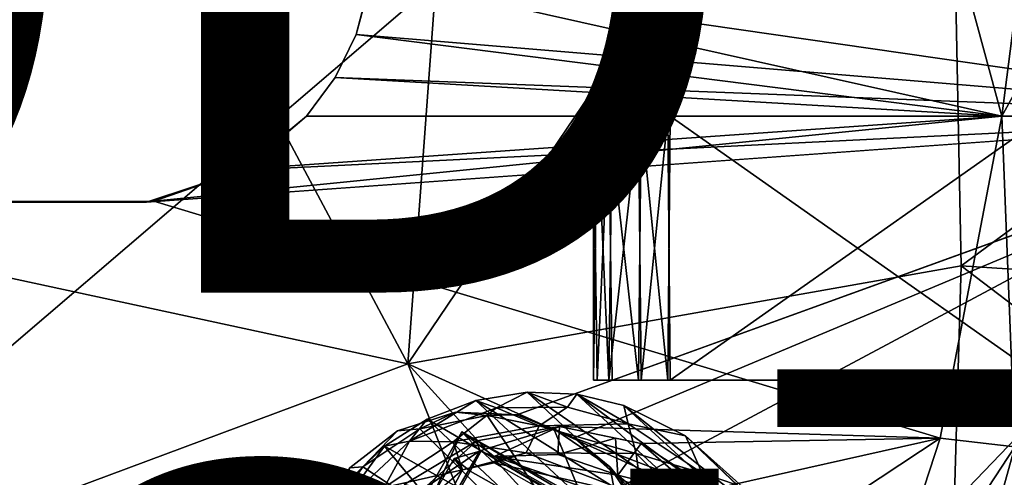
# Model space of a CAD drawing. Units: inches. Extents: x -11.4 to 14.7, y -14 to 8.
# Drawn here: x 7.2 to 10, y -4.5 to -3.2 of the extents above; entities that cross this region are included whole.
import ezdxf

# ---------------------------------------------------------------- set-up
doc = ezdxf.new("R2010")
doc.units = ezdxf.units.IN
doc.header["$MEASUREMENT"] = 0
for name, color, linetype in [('SEAT-FABRIC', 5, 'Continuous'), ('SEAT-FINISH', 7, 'Continuous'), ('SEAT-PROD_NO', 7, 'Continuous'), ('SEAT-WOOD', 5, 'Continuous')]:
    doc.layers.add(name, color=color, linetype=linetype)
doc.styles.get("Standard").update_dxf_attribs({"font": 'arial.ttf'})

msp = doc.modelspace()

# ---------------------------------------------------------------- linework, layer by layer
at = {"layer": 'SEAT-FABRIC'}
for points in [[(-0.8507, 7.7509, 10.814), (11.1798, -0.7598, 10.814), (-1.2154, -7.7418, 10.814)], [(11.1798, -0.7598, 10.814), (3.1043, -7.6773, 10.814), (-1.2154, -7.7418, 10.814)], [(3.1043, -7.6773, 10.814), (11.1798, -0.7598, 10.814), (10.9839, -3.4658, 10.814)], [(8.5199, -1.8594, 13.514), (7.1371, -1.9342, 13.6166), (8.3473, -4.2023, 13.4768)], [(9.8796, -1.9341, 13.3643), (8.5199, -1.8594, 13.514), (8.3473, -4.2023, 13.4768)], [(8.3473, -4.2023, 13.4768), (7.1371, -1.9342, 13.6166), (7.0696, -3.9271, 13.5899)], [(9.8796, -1.9341, 13.3643), (8.3473, -4.2023, 13.4768), (9.9188, -3.9238, 13.282)], [(11.1082, -3.0463, 13.0615), (9.8796, -1.9341, 13.3643), (9.9188, -3.9238, 13.282)], [(11.1082, -3.0463, 13.0615), (9.9188, -3.9238, 13.282), (10.9795, -3.9931, 13.0604)], [(3.1043, -7.6773, 10.814), (10.9839, -3.4658, 10.814), (7.3522, -7.2519, 10.814)], [(10.9839, -3.4658, 10.814), (10.5555, -5.3444, 10.8139), (7.3522, -7.2519, 10.814)], [(8.3473, -4.2023, 13.4768), (7.0696, -3.9271, 13.5899), (6.4892, -4.8948, 13.5388)], [(9.8904, -4.8994, 13.2111), (9.9188, -3.9238, 13.282), (8.3473, -4.2023, 13.4768)], [(9.8904, -4.8994, 13.2111), (10.8544, -4.6364, 13.0556), (9.9188, -3.9238, 13.282)], [(10.8544, -4.6364, 13.0556), (10.9795, -3.9931, 13.0604), (9.9188, -3.9238, 13.282)], [(9.3501, -6.738, 13.0599), (8.3473, -4.2023, 13.4768), (6.4892, -4.8948, 13.5388)], [(10.1232, -6.1555, 13.0575), (9.8904, -4.8994, 13.2111), (8.3473, -4.2023, 13.4768)], [(10.1232, -6.1555, 13.0575), (8.3473, -4.2023, 13.4768), (9.3501, -6.738, 13.0599)]]:
    msp.add_3dface(points, dxfattribs=at)
at = {"layer": 'SEAT-WOOD'}
for points in [[(8.2438, 3.1038, 9.564), (10.0349, -3.4986, 9.564), (8.2454, -3.0981, 9.564)], [(10.0349, -3.4986, 9.564), (8.2438, 3.1038, 9.564), (10.1054, -2.9431, 9.564)], [(8.2438, -3.1009, 10.814), (10.9938, -3.4985, 10.8139), (11.1571, -1.7886, 10.8141)], [(10.306, -3.0068, 9.6649), (10.0349, -3.4986, 9.564), (10.1054, -2.9431, 9.564)], [(10.0349, -3.4986, 9.564), (10.306, -3.0068, 9.6649), (10.237, -3.4985, 9.6613)], [(8.2454, -3.0981, 9.564), (10.0349, -3.4986, 9.564), (8.2006, -3.2662, 9.564)], [(8.2006, -3.2662, 9.564), (8.2006, -3.2662, 10.814), (8.2454, -3.0981, 9.564)], [(8.2006, -3.2662, 10.814), (10.9938, -3.4985, 10.8139), (8.2438, -3.1009, 10.814)], [(8.2006, -3.2662, 10.814), (8.1405, -3.3888, 10.814), (10.9938, -3.4985, 10.8139)], [(8.2006, -3.2662, 10.814), (8.2006, -3.2662, 9.564), (8.1405, -3.3888, 10.814)], [(10.0349, -3.4986, 9.564), (8.1405, -3.3888, 9.564), (8.2006, -3.2662, 9.564)], [(10.0349, -3.4986, 9.564), (8.059, -3.4986, 9.564), (8.1405, -3.3888, 9.564)], [(8.059, -3.4986, 9.564), (8.059, -3.4986, 10.814), (8.1405, -3.3888, 10.814)], [(8.1405, -3.3888, 10.814), (8.059, -3.4986, 10.814), (10.9938, -3.4985, 10.8139)], [(7.6049, -3.743, 10.814), (10.998, -3.4986, 10.814), (7.879, -3.6519, 10.814)], [(7.8775, -3.6494, 9.564), (10.0349, -3.4986, 9.564), (7.6259, -3.7397, 9.564)], [(7.6259, -3.7397, 9.564), (10.0349, -3.4986, 9.564), (9.8599, -4.4135, 9.564)], [(7.8775, -3.6494, 9.564), (8.059, -3.4986, 9.564), (10.0349, -3.4986, 9.564)], [(7.879, -3.6519, 10.814), (8.059, -3.4986, 10.814), (8.059, -3.4986, 9.564)], [(10.998, -3.4986, 10.814), (8.059, -3.4986, 10.814), (7.879, -3.6519, 10.814)], [(10.998, -3.4986, 10.814), (8.6568, -4.347, 10.814), (8.8197, -4.4131, 10.814)], [(8.8197, -4.4131, 10.814), (10.6887, -5.126, 10.8096), (10.998, -3.4986, 10.814)], [(8.8851, -3.4986, 10.2618), (8.8747, -3.4986, 10.1643), (8.8747, -4.2486, 10.2137)], [(8.8851, -4.2486, 10.1162), (8.8747, -4.2486, 10.2137), (8.8747, -3.4986, 10.1643)], [(8.9182, -3.4986, 10.0432), (8.8851, -4.2486, 10.1162), (8.8747, -3.4986, 10.1643)], [(8.8747, -4.2486, 10.2137), (8.9182, -4.2486, 10.3348), (8.8851, -3.4986, 10.2618)], [(8.9281, -4.2486, 10.0331), (8.8851, -4.2486, 10.1162), (8.9182, -3.4986, 10.0432)], [(8.9281, -3.4986, 10.3449), (8.8851, -3.4986, 10.2618), (8.9182, -4.2486, 10.3348)], [(8.9182, -4.2486, 10.3348), (9.0105, -4.2486, 10.4125), (9.0028, -3.4986, 10.4083)], [(8.9182, -3.4986, 10.0432), (9.0105, -3.4986, 9.9655), (9.0028, -4.2486, 9.9697)], [(9.0028, -3.4986, 10.4083), (8.9281, -3.4986, 10.3449), (8.9182, -4.2486, 10.3348)], [(9.0028, -4.2486, 9.9697), (8.9281, -4.2486, 10.0331), (8.9182, -3.4986, 10.0432)], [(9.0858, -4.2486, 9.9416), (9.0028, -4.2486, 9.9697), (9.0105, -3.4986, 9.9655)], [(9.0858, -3.4986, 10.4364), (9.0028, -3.4986, 10.4083), (9.0105, -4.2486, 10.4125)], [(9.0858, -4.2486, 9.9416), (9.0105, -3.4986, 9.9655), (9.0923, -3.4986, 9.9406)], [(9.0105, -4.2486, 10.4125), (9.0923, -4.2486, 10.4374), (9.0858, -3.4986, 10.4364)], [(10.1577, -3.4986, 10.4374), (9.0858, -3.4986, 10.4364), (9.0923, -4.2486, 10.4374)], [(10.1577, -4.2486, 9.9406), (9.0858, -4.2486, 9.9416), (9.0923, -3.4986, 9.9406)], [(9.0923, -4.2486, 10.4374), (10.1642, -4.2486, 10.4364), (10.1577, -3.4986, 10.4374)], [(9.0923, -3.4986, 9.9406), (10.1642, -3.4986, 9.9416), (10.1577, -4.2486, 9.9406)], [(10.0717, -4.4385, 9.6665), (9.8599, -4.4135, 9.564), (10.0349, -3.4986, 9.564)], [(10.0717, -4.4385, 9.6665), (10.0349, -3.4986, 9.564), (10.2841, -3.4986, 9.6897)], [(7.6259, -3.7397, 9.564), (7.6049, -3.743, 10.814), (7.879, -3.6519, 10.814)], [(7.6049, -3.743, 10.814), (7.6259, -3.7397, 9.564), (-7.6147, -3.7425, 9.564)], [(8.599, -4.3278, 9.4307), (8.5407, -4.3064, 9.2735), (8.3518, -4.4224, 9.4149)], [(8.5407, -4.3064, 9.2735), (8.402, -4.3597, 9.2603), (8.3518, -4.4224, 9.4149)], [(8.5407, -4.3064, 9.2735), (8.9325, -4.671, 5.9294), (8.402, -4.3597, 9.2603)], [(8.5407, -4.3064, 9.2735), (8.599, -4.3278, 9.4307), (8.6858, -4.2828, 9.2857)], [(8.5407, -4.3064, 9.2735), (8.6858, -4.2828, 9.2857), (9.0619, -4.6344, 6.044)], [(9.0619, -4.6344, 6.044), (8.9325, -4.671, 5.9294), (8.5407, -4.3064, 9.2735)], [(8.8008, -4.326, 9.4532), (8.6858, -4.2828, 9.2857), (8.599, -4.3278, 9.4307)], [(8.827, -4.2883, 9.3035), (9.2159, -4.6479, 5.9709), (8.6858, -4.2828, 9.2857)], [(8.6858, -4.2828, 9.2857), (8.8008, -4.326, 9.4532), (8.827, -4.2883, 9.3035)], [(9.2159, -4.6479, 5.9709), (9.0619, -4.6344, 6.044), (8.6858, -4.2828, 9.2857)], [(8.9735, -4.3734, 9.4829), (8.827, -4.2883, 9.3035), (8.8008, -4.326, 9.4532)], [(9.3502, -4.6773, 6), (9.2159, -4.6479, 5.9709), (8.827, -4.2883, 9.3035)], [(8.9735, -4.3734, 9.4829), (8.9613, -4.3206, 9.3233), (8.827, -4.2883, 9.3035)], [(8.827, -4.2883, 9.3035), (8.9613, -4.3206, 9.3233), (9.3502, -4.6773, 6)], [(8.4759, -4.4244, 9.5308), (8.599, -4.3278, 9.4307), (8.3518, -4.4224, 9.4149)], [(8.7203, -4.3786, 9.551), (8.599, -4.3278, 9.4307), (8.4759, -4.4244, 9.5308)], [(8.8008, -4.326, 9.4532), (8.599, -4.3278, 9.4307), (8.7203, -4.3786, 9.551)], [(8.9735, -4.3734, 9.4829), (8.8008, -4.326, 9.4532), (8.7203, -4.3786, 9.551)], [(9.1363, -4.4073, 9.3531), (9.4622, -4.7192, 6.1419), (8.9613, -4.3206, 9.3233)], [(8.9613, -4.3206, 9.3233), (8.9735, -4.3734, 9.4829), (9.1363, -4.4073, 9.3531)], [(9.4622, -4.7192, 6.1419), (9.3502, -4.6773, 6), (8.9613, -4.3206, 9.3233)], [(8.2813, -4.4365, 9.2544), (8.402, -4.3597, 9.2603), (8.7898, -4.7225, 5.9519)], [(8.402, -4.3597, 9.2603), (8.2813, -4.4365, 9.2544), (8.3518, -4.4224, 9.4149)], [(8.3818, -4.3876, 10.6671), (8.4826, -4.3403, 10.814), (8.3181, -4.3928, 10.814)], [(8.4826, -4.3403, 10.814), (8.3818, -4.3876, 10.6671), (8.5723, -4.3497, 10.6858)], [(8.5723, -4.3497, 10.6858), (8.3818, -4.3876, 10.6671), (9.0261, -5.0273, 10.814)], [(8.9325, -4.671, 5.9294), (8.7898, -4.7225, 5.9519), (8.402, -4.3597, 9.2603)], [(8.6568, -4.347, 10.814), (8.4826, -4.3403, 10.814), (8.5723, -4.3497, 10.6858)], [(8.5723, -4.3497, 10.6858), (8.7618, -4.3876, 10.7126), (8.6568, -4.347, 10.814)], [(8.7618, -4.3876, 10.7126), (8.5723, -4.3497, 10.6858), (9.0261, -5.0273, 10.814)], [(8.7618, -4.3876, 10.7126), (8.8197, -4.4131, 10.814), (8.6568, -4.347, 10.814)], [(9.0261, -5.0273, 10.814), (8.3818, -4.3876, 10.6671), (8.2194, -4.4953, 10.6593)], [(8.3818, -4.3876, 10.6671), (8.3181, -4.3928, 10.814), (8.2194, -4.4953, 10.6593)], [(8.6831, -4.4556, 9.6345), (8.7203, -4.3786, 9.551), (8.4759, -4.4244, 9.5308)], [(8.5428, -4.4212, 9.564), (8.7781, -4.3807, 9.564), (8.552, -4.4494, 9.5967)], [(8.5928, -4.466, 9.6245), (8.552, -4.4494, 9.5967), (8.7781, -4.3807, 9.564)], [(8.5928, -4.466, 9.6245), (8.7781, -4.3807, 9.564), (8.7737, -4.4606, 9.6456)], [(8.9957, -4.4569, 9.5932), (8.7203, -4.3786, 9.551), (8.6831, -4.4556, 9.6345)], [(8.7203, -4.3786, 9.551), (8.9957, -4.4569, 9.5932), (8.9735, -4.3734, 9.4829)], [(8.9215, -4.4953, 10.7435), (8.7618, -4.3876, 10.7126), (9.0261, -5.0273, 10.814)], [(8.9215, -4.4953, 10.7435), (8.8197, -4.4131, 10.814), (8.7618, -4.3876, 10.7126)], [(8.7781, -4.3807, 9.564), (8.9375, -4.4136, 9.564), (8.7737, -4.4606, 9.6456)], [(9.8599, -4.4135, 9.564), (9.0097, -4.4285, 9.564), (8.7781, -4.3807, 9.564)], [(8.9735, -4.3734, 9.4829), (9.1838, -4.5132, 9.5142), (9.1363, -4.4073, 9.3531)], [(8.9957, -4.4569, 9.5932), (9.1838, -4.5132, 9.5142), (8.9735, -4.3734, 9.4829)], [(8.5003, -4.3959, 10.049), (8.1204, -5.0605, 10.076), (8.1957, -5.0664, 9.6424)], [(8.1823, -4.4978, 10.814), (8.2194, -4.4953, 10.6593), (8.3181, -4.3928, 10.814)], [(8.1957, -5.0664, 9.6424), (8.552, -4.4494, 9.5967), (8.5003, -4.3959, 10.049)], [(9.2092, -4.8146, 9.7153), (8.5003, -4.3959, 10.049), (8.5928, -4.466, 9.6245)], [(8.5003, -4.3959, 10.049), (9.2092, -4.8146, 9.7153), (9.1592, -4.7677, 10.1685)], [(8.552, -4.4494, 9.5967), (8.5928, -4.466, 9.6245), (8.5003, -4.3959, 10.049)], [(8.7737, -4.4606, 9.6456), (8.9375, -4.4136, 9.564), (8.9441, -4.5194, 9.6724)], [(8.9511, -4.5308, 10.814), (8.8197, -4.4131, 10.814), (8.9215, -4.4953, 10.7435)], [(10.6887, -5.126, 10.8096), (8.8197, -4.4131, 10.814), (8.9511, -4.5308, 10.814)], [(9.0097, -4.4285, 9.564), (8.9441, -4.5194, 9.6724), (8.9375, -4.4136, 9.564)], [(9.8599, -4.4135, 9.564), (9.2088, -4.5593, 9.564), (9.0097, -4.4285, 9.564)], [(9.5917, -4.8146, 6.026), (9.1363, -4.4073, 9.3531), (9.2839, -4.5477, 9.3828)], [(9.4622, -4.7192, 6.1419), (9.1363, -4.4073, 9.3531), (9.5917, -4.8146, 6.026)], [(9.1838, -4.5132, 9.5142), (9.2839, -4.5477, 9.3828), (9.1363, -4.4073, 9.3531)], [(9.8599, -4.4135, 9.564), (9.3451, -4.7536, 9.564), (9.2088, -4.5593, 9.564)], [(9.8599, -4.4135, 9.564), (9.6329, -5.1069, 9.564), (9.3451, -4.7536, 9.564)], [(10.0717, -4.4385, 9.6665), (9.6329, -5.1069, 9.564), (9.8599, -4.4135, 9.564)], [(8.3518, -4.4224, 9.4149), (8.2813, -4.4365, 9.2544), (8.1631, -4.5987, 9.4047)], [(8.2803, -4.5539, 9.5216), (8.3518, -4.4224, 9.4149), (8.1631, -4.5987, 9.4047)], [(8.2813, -4.4365, 9.2544), (8.1783, -4.5352, 9.2439), (8.1631, -4.5987, 9.4047)], [(8.1783, -4.5352, 9.2439), (8.2813, -4.4365, 9.2544), (8.6281, -4.855, 5.8503)], [(8.2803, -4.5539, 9.5216), (8.4759, -4.4244, 9.5308), (8.3518, -4.4224, 9.4149)], [(8.503, -4.5042, 9.6204), (8.4759, -4.4244, 9.5308), (8.2803, -4.5539, 9.5216)], [(8.7898, -4.7225, 5.9519), (8.6281, -4.855, 5.8503), (8.2813, -4.4365, 9.2544)], [(8.3913, -4.5577, 9.6104), (8.3366, -4.5455, 9.564), (8.5428, -4.4212, 9.564)], [(8.5428, -4.4212, 9.564), (8.552, -4.4494, 9.5967), (8.3913, -4.5577, 9.6104)], [(8.4759, -4.4244, 9.5308), (8.503, -4.5042, 9.6204), (8.6831, -4.4556, 9.6345)], [(9.0097, -4.4285, 9.564), (9.184, -4.5799, 9.6119), (8.9441, -4.5194, 9.6724)], [(9.2088, -4.5593, 9.564), (9.184, -4.5799, 9.6119), (9.0097, -4.4285, 9.564)], [(9.6329, -5.1069, 9.564), (10.0717, -4.4385, 9.6665), (9.9229, -4.9745, 9.6751)], [(9.9229, -4.9745, 9.6751), (10.0717, -4.4385, 9.6665), (10.1078, -5.0003, 9.7942)], [(8.552, -4.4494, 9.5967), (8.1957, -5.0664, 9.6424), (8.3913, -4.5577, 9.6104)], [(8.5242, -4.5076, 10.0009), (8.5552, -4.4502, 9.9374), (8.4789, -4.4717, 9.9306)], [(8.503, -4.5042, 9.6204), (8.5924, -4.4841, 9.6265), (8.6831, -4.4556, 9.6345)], [(9.0122, -4.5801, 9.6873), (8.6831, -4.4556, 9.6345), (8.5924, -4.4841, 9.6265)], [(8.9441, -4.5194, 9.6724), (8.5928, -4.466, 9.6245), (8.7737, -4.4606, 9.6456)], [(9.2092, -4.8146, 9.7153), (8.5928, -4.466, 9.6245), (9.0821, -4.6346, 9.7015)], [(8.9441, -4.5194, 9.6724), (9.0821, -4.6346, 9.7015), (8.5928, -4.466, 9.6245)], [(9.0122, -4.5801, 9.6873), (8.9957, -4.4569, 9.5932), (8.6831, -4.4556, 9.6345)], [(9.1824, -4.6437, 9.6395), (8.9957, -4.4569, 9.5932), (9.0122, -4.5801, 9.6873)], [(8.9957, -4.4569, 9.5932), (9.1824, -4.6437, 9.6395), (9.1838, -4.5132, 9.5142)], [(8.2194, -4.4953, 10.6593), (8.1823, -4.4978, 10.814), (8.0867, -4.6526, 10.814)], [(8.1097, -4.6566, 10.6638), (8.2194, -4.4953, 10.6593), (8.0867, -4.6526, 10.814)], [(9.0261, -5.0273, 10.814), (8.2194, -4.4953, 10.6593), (8.1097, -4.6566, 10.6638)], [(9.1434, -4.7936, 9.7273), (9.0122, -4.5801, 9.6873), (8.5924, -4.4841, 9.6265)], [(9.027, -4.6566, 10.7737), (8.9511, -4.5308, 10.814), (8.9215, -4.4953, 10.7435)], [(9.0261, -5.0273, 10.814), (9.027, -4.6566, 10.7737), (8.9215, -4.4953, 10.7435)], [(8.503, -4.5042, 9.6204), (8.2803, -4.5539, 9.5216), (8.2506, -4.7215, 9.6114)], [(9.0821, -4.6346, 9.7015), (8.9441, -4.5194, 9.6724), (9.184, -4.5799, 9.6119)], [(9.1824, -4.6437, 9.6395), (9.2916, -4.6731, 9.5499), (9.1838, -4.5132, 9.5142)], [(9.1838, -4.5132, 9.5142), (9.2916, -4.6731, 9.5499), (9.3609, -4.6706, 9.4091)], [(9.1838, -4.5132, 9.5142), (9.3609, -4.6706, 9.4091), (9.2839, -4.5477, 9.3828)]]:
    msp.add_3dface(points, dxfattribs=at)
for points, invisible_edges in [([(8.2006, -3.2662, 10.814), (8.2438, -3.1009, 10.814), (8.2454, -3.0981, 9.564)], 2), ([(8.1405, -3.3888, 10.814), (8.2006, -3.2662, 9.564), (8.1405, -3.3888, 9.564)], 12), ([(8.1405, -3.3888, 10.814), (8.1405, -3.3888, 9.564), (8.059, -3.4986, 9.564)], 1), ([(7.6049, -3.743, 10.814), (8.6568, -4.347, 10.814), (10.998, -3.4986, 10.814)], 1), ([(7.8775, -3.6494, 9.564), (7.879, -3.6519, 10.814), (8.059, -3.4986, 9.564)], 1), ([(8.059, -3.4986, 10.814), (9.0858, -3.4986, 10.4364), (10.9938, -3.4985, 10.8139)], 3), ([(11.1189, -3.4985, 10.6454), (8.059, -3.4986, 10.814), (10.998, -3.4986, 10.814)], 13), ([(10.8587, -3.4986, 10.2035), (8.059, -3.4986, 10.814), (11.1189, -3.4985, 10.6454)], 3), ([(8.059, -3.4986, 9.564), (8.8747, -3.4986, 10.1643), (8.059, -3.4986, 10.814)], 3), ([(9.0923, -3.4986, 9.9406), (8.059, -3.4986, 9.564), (10.0349, -3.4986, 9.564)], 13), ([(8.059, -3.4986, 10.814), (8.8747, -3.4986, 10.1643), (8.8851, -3.4986, 10.2618)], 13), ([(9.0105, -3.4986, 9.9655), (8.9182, -3.4986, 10.0432), (8.059, -3.4986, 9.564)], 14), ([(9.0028, -3.4986, 10.4083), (8.059, -3.4986, 10.814), (8.9281, -3.4986, 10.3449)], 3), ([(8.059, -3.4986, 9.564), (8.9182, -3.4986, 10.0432), (8.8747, -3.4986, 10.1643)], 13), ([(8.8851, -3.4986, 10.2618), (8.9281, -3.4986, 10.3449), (8.059, -3.4986, 10.814)], 14), ([(8.059, -3.4986, 10.814), (9.0028, -3.4986, 10.4083), (9.0858, -3.4986, 10.4364)], 13), ([(9.0105, -3.4986, 9.9655), (8.059, -3.4986, 9.564), (9.0923, -3.4986, 9.9406)], 3), ([(10.5503, -3.4986, 9.8801), (8.059, -3.4986, 10.814), (10.8587, -3.4986, 10.2035)], 3), ([(10.0349, -3.4986, 9.564), (8.059, -3.4986, 9.564), (8.059, -3.4986, 10.814)], 12), ([(10.0349, -3.4986, 9.564), (8.059, -3.4986, 10.814), (10.2841, -3.4986, 9.6897)], 3), ([(10.2841, -3.4986, 9.6897), (8.059, -3.4986, 10.814), (10.5503, -3.4986, 9.8801)], 3), ([(9.0858, -3.4986, 10.4364), (10.1577, -3.4986, 10.4374), (10.9938, -3.4985, 10.8139)], 14), ([(9.0923, -3.4986, 9.9406), (10.237, -3.4985, 9.6613), (10.1642, -3.4986, 9.9416)], 3), ([(10.237, -3.4985, 9.6613), (9.0923, -3.4986, 9.9406), (10.0349, -3.4986, 9.564)], 3), ([(7.879, -3.6519, 10.814), (7.8775, -3.6494, 9.564), (7.6259, -3.7397, 9.564)], 1), ([(-8.3352, -4.5468, 9.564), (-7.6147, -3.7425, 9.564), (7.6259, -3.7397, 9.564)], 13), ([(7.6259, -3.7397, 9.564), (8.3366, -4.5455, 9.564), (-8.3352, -4.5468, 9.564)], 15), ([(-8.0906, -4.6429, 10.814), (7.6049, -3.743, 10.814), (-7.6179, -3.7403, 10.814)], 13), ([(7.6049, -3.743, 10.814), (-8.0906, -4.6429, 10.814), (8.0867, -4.6526, 10.814)], 15), ([(-7.6147, -3.7425, 9.564), (-7.6179, -3.7403, 10.814), (7.6049, -3.743, 10.814)], 1), ([(7.6049, -3.743, 10.814), (8.0867, -4.6526, 10.814), (8.1823, -4.4978, 10.814)], 13), ([(8.4826, -4.3403, 10.814), (7.6049, -3.743, 10.814), (8.3181, -4.3928, 10.814)], 3), ([(7.6049, -3.743, 10.814), (8.1823, -4.4978, 10.814), (8.3181, -4.3928, 10.814)], 13), ([(7.6049, -3.743, 10.814), (8.4826, -4.3403, 10.814), (8.6568, -4.347, 10.814)], 13), ([(7.6259, -3.7397, 9.564), (9.8599, -4.4135, 9.564), (8.7781, -4.3807, 9.564)], 12), ([(8.3366, -4.5455, 9.564), (7.6259, -3.7397, 9.564), (8.5428, -4.4212, 9.564)], 3), ([(8.7781, -4.3807, 9.564), (8.5428, -4.4212, 9.564), (7.6259, -3.7397, 9.564)], 14), ([(10.3753, -4.2486, 10.1643), (8.8747, -4.2486, 10.2137), (8.8851, -4.2486, 10.1162)], 13), ([(10.3753, -4.2486, 10.1643), (10.3649, -4.2486, 10.2618), (8.8747, -4.2486, 10.2137)], 14), ([(8.9182, -4.2486, 10.3348), (8.8747, -4.2486, 10.2137), (10.3649, -4.2486, 10.2618)], 14), ([(10.3318, -4.2486, 10.0432), (8.8851, -4.2486, 10.1162), (9.0858, -4.2486, 9.9416)], 15), ([(10.3753, -4.2486, 10.1643), (8.8851, -4.2486, 10.1162), (10.3318, -4.2486, 10.0432)], 3), ([(9.0858, -4.2486, 9.9416), (8.8851, -4.2486, 10.1162), (8.9281, -4.2486, 10.0331)], 13), ([(8.9182, -4.2486, 10.3348), (10.1642, -4.2486, 10.4364), (9.0923, -4.2486, 10.4374)], 13), ([(10.3649, -4.2486, 10.2618), (10.1642, -4.2486, 10.4364), (8.9182, -4.2486, 10.3348)], 15), ([(8.9182, -4.2486, 10.3348), (9.0923, -4.2486, 10.4374), (9.0105, -4.2486, 10.4125)], 1), ([(8.9281, -4.2486, 10.0331), (9.0028, -4.2486, 9.9697), (9.0858, -4.2486, 9.9416)], 12), ([(10.3318, -4.2486, 10.0432), (9.0858, -4.2486, 9.9416), (10.1577, -4.2486, 9.9406)], 13), ([(8.5003, -4.3959, 10.049), (9.1592, -4.7677, 10.1685), (8.1204, -5.0605, 10.076)], 2), ([(8.197, -5.0642, 9.6429), (8.1627, -5.0249, 9.9531), (8.4789, -4.4717, 9.9306)], 12), ([(8.4789, -4.4717, 9.9306), (8.1627, -5.0249, 9.9531), (8.2174, -5.0419, 10.0227)], 12), ([(8.4789, -4.4717, 9.9306), (8.503, -4.5042, 9.6204), (8.197, -5.0642, 9.6429)], 12), ([(8.2174, -5.0419, 10.0227), (8.5242, -4.5076, 10.0009), (8.4789, -4.4717, 9.9306)], 12), ([(8.503, -4.5042, 9.6204), (8.4789, -4.4717, 9.9306), (8.5552, -4.4502, 9.9374)], 12), ([(8.5552, -4.4502, 9.9374), (8.5924, -4.4841, 9.6265), (8.503, -4.5042, 9.6204)], 12), ([(8.5552, -4.4502, 9.9374), (8.5242, -4.5076, 10.0009), (9.0533, -4.8031, 10.0967)], 12), ([(9.1434, -4.7936, 9.7273), (8.5924, -4.4841, 9.6265), (8.5552, -4.4502, 9.9374)], 12), ([(8.5552, -4.4502, 9.9374), (9.1037, -4.7597, 10.0369), (9.1434, -4.7936, 9.7273)], 12), ([(9.0533, -4.8031, 10.0967), (9.1037, -4.7597, 10.0369), (8.5552, -4.4502, 9.9374)], 12), ([(8.2506, -4.7215, 9.6114), (8.197, -5.0642, 9.6429), (8.503, -4.5042, 9.6204)], 1), ([(8.5242, -4.5076, 10.0009), (8.2174, -5.0419, 10.0227), (8.7515, -5.3398, 10.1191)], 12), ([(8.5242, -4.5076, 10.0009), (8.7515, -5.3398, 10.1191), (9.0533, -4.8031, 10.0967)], 1)]:
    msp.add_3dface(points, dxfattribs=dict(at, invisible_edges=invisible_edges))

# ---------------------------------------------------------------- texts
at = {"layer": 'SEAT-FINISH'}
msp.add_attdef('FINISH', (2, -6.5), '', height=2, dxfattribs=at)
at = {"layer": 'SEAT-PROD_NO', "flags": 8}
msp.add_attdef('PROD_NO', (2, -4), 'SOS3T', height=2, dxfattribs=at)

doc.saveas('drawing.dxf')
